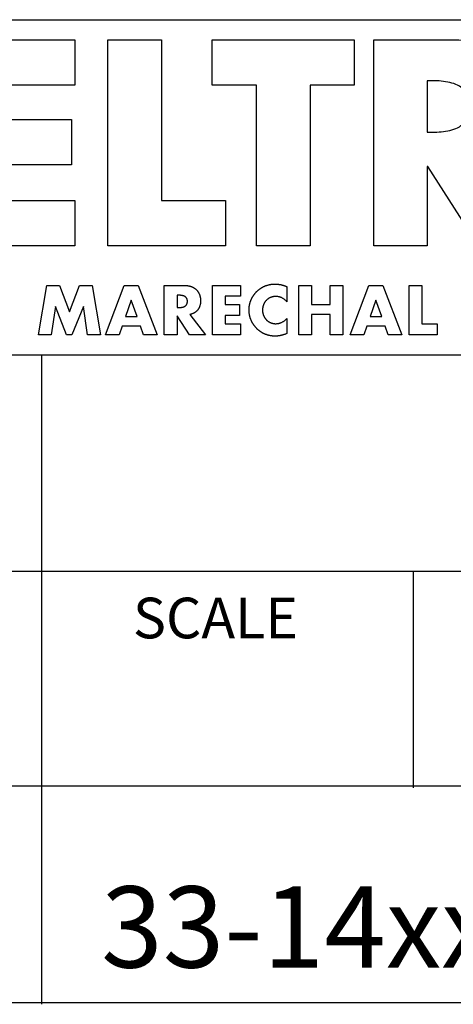
# Model space of a CAD drawing. Units: inches. Extents: x 0 to 16.4, y -0.1 to 12.7.
# Drawn here: x 11.7 to 12.5, y 0.3 to 2.2 of the extents above; entities that cross this region are included whole.
import ezdxf

# ---------------------------------------------------------------- set-up
doc = ezdxf.new("R2010")
doc.units = ezdxf.units.IN
doc.header["$LTSCALE"] = 1.5
doc.header["$MEASUREMENT"] = 0
for name, color, linetype in [('BORDER_MELTRIC', 7, 'Continuous'), ('BORDER_TITLE_LINES', 7, 'Continuous'), ('BORDER_TITLE_TEXT', 7, 'Continuous')]:
    doc.layers.add(name, color=color, linetype=linetype)
doc.styles.add('SLDTEXTSTYLE0', font='TXT', dxfattribs={"width": 0.75})
doc.styles.add('SLDTEXTSTYLE1', font='TXT', dxfattribs={"width": 0.605})

# ---------------------------------------------------------------- blocks, each defined once
blk = doc.blocks.new('BLOCK29')
at = {"layer": 'BORDER_MELTRIC'}
for p, q in [((181.99, 206.45), (193.42, 273.79)), ((193.42, 273.79), (210.67, 273.79)), ((210.67, 273.79), (224.33, 237.8)), ((224.33, 237.8), (238.8, 273.79)), ((238.8, 273.79), (256.22, 273.79)), ((256.22, 273.79), (266.4, 206.45)), ((273.81, 206.45), (273.81, 273.79)), ((273.81, 273.79), (312.13, 273.79)), ((312.13, 273.79), (312.13, 258.96)), ((322.93, 206.45), (322.93, 273.79)), ((322.93, 273.79), (340.44, 273.79)), ((340.44, 273.79), (340.44, 221.27)), ((357.06, 258.96), (357.06, 273.79)), ((357.06, 273.79), (403.5, 273.79)), ((403.5, 273.79), (403.5, 258.96)), ((409.84, 206.45), (409.84, 273.79)), ((409.84, 273.79), (436.01, 273.79)), ((470.58, 206.45), (470.58, 273.79)), ((470.58, 273.79), (488.09, 273.79)), ((488.09, 273.79), (488.09, 206.45)), ((544.48, 271.15), (544.48, 250.79)), ((291.32, 258.96), (291.32, 247.71)), ((312.13, 258.96), (291.32, 258.96)), ((371.53, 258.96), (357.06, 258.96)), ((371.53, 206.45), (371.53, 258.96)), ((403.5, 258.96), (389.03, 258.96)), ((389.03, 258.96), (389.03, 206.45)), ((429.05, 260.4), (427.35, 260.4)), ((427.35, 260.4), (427.35, 243.6)), ((205.04, 245.21), (199.41, 206.45)), ((205.21, 245.21), (205.04, 245.21)), ((220.67, 206.45), (205.21, 245.21)), ((243.8, 245.21), (227.63, 206.45)), ((243.98, 245.21), (243.8, 245.21)), ((248.89, 206.45), (243.98, 245.21)), ((291.32, 247.71), (311.06, 247.71)), ((311.06, 247.71), (311.06, 232.88)), ((427.35, 243.6), (429.05, 243.6)), ((311.06, 232.88), (291.32, 232.88)), ((291.32, 232.88), (291.32, 221.27)), ((427.53, 232.35), (427.35, 232.35)), ((427.35, 232.35), (427.35, 206.45)), ((444.05, 206.45), (427.53, 232.35)), ((444.68, 234.05), (465.85, 206.45)), ((544.48, 229.06), (544.48, 208.71)), ((291.32, 221.27), (312.13, 221.27)), ((312.13, 221.27), (312.13, 206.45)), ((340.44, 221.27), (361.43, 221.27)), ((361.43, 221.27), (361.43, 206.45)), ((199.41, 206.45), (181.99, 206.45)), ((227.63, 206.45), (220.67, 206.45)), ((266.4, 206.45), (248.89, 206.45)), ((312.13, 206.45), (273.81, 206.45)), ((361.43, 206.45), (322.93, 206.45)), ((389.03, 206.45), (371.53, 206.45)), ((427.35, 206.45), (409.84, 206.45)), ((465.85, 206.45), (444.05, 206.45)), ((488.09, 206.45), (470.58, 206.45))]:
    blk.add_line(p, q, dxfattribs=at)
for points in [[(436.01, 273.79), (437.66, 273.76), (439.27, 273.66), (440.84, 273.49), (442.37, 273.26), (443.85, 272.95), (445.28, 272.58), (446.66, 272.13), (447.99, 271.62), (449.26, 271.03), (450.47, 270.37), (451.62, 269.63), (452.7, 268.83), (453.71, 267.94), (454.65, 266.98), (455.52, 265.95), (456.3, 264.83), (457.01, 263.64), (457.63, 262.38), (458.16, 261.03), (458.6, 259.6), (458.95, 258.09), (459.21, 256.5), (459.36, 254.83), (459.41, 253.07)], [(504.12, 263.87), (504.94, 264.68), (505.78, 265.46), (506.66, 266.22), (507.55, 266.94), (508.47, 267.64), (509.42, 268.3), (510.39, 268.94), (511.38, 269.54), (512.38, 270.11), (513.41, 270.65), (514.45, 271.15), (515.51, 271.63), (516.58, 272.06), (517.67, 272.47), (518.77, 272.83), (519.88, 273.16), (521, 273.46), (522.12, 273.72), (523.26, 273.93), (524.39, 274.12), (525.54, 274.26), (526.68, 274.36), (527.83, 274.42), (528.98, 274.44)], [(528.98, 274.44), (529.66, 274.43), (530.33, 274.42), (531.01, 274.38), (531.67, 274.34), (532.34, 274.29), (533, 274.22), (533.65, 274.14), (534.31, 274.05), (534.96, 273.95), (535.61, 273.83), (536.25, 273.71), (536.89, 273.57), (537.53, 273.43), (538.17, 273.27), (538.81, 273.1), (539.44, 272.92), (540.08, 272.74), (540.71, 272.54), (541.34, 272.33), (541.97, 272.11), (542.6, 271.88), (543.23, 271.65), (543.85, 271.4), (544.48, 271.15)], [(494.51, 239.97), (494.53, 241.08), (494.58, 242.19), (494.67, 243.29), (494.79, 244.39), (494.95, 245.48), (495.14, 246.57), (495.36, 247.64), (495.62, 248.71), (495.91, 249.77), (496.23, 250.81), (496.59, 251.84), (496.98, 252.87), (497.4, 253.87), (497.85, 254.87), (498.34, 255.85), (498.86, 256.81), (499.41, 257.76), (499.99, 258.69), (500.6, 259.6), (501.25, 260.5), (501.92, 261.37), (502.62, 262.23), (503.36, 263.06), (504.12, 263.87)], [(441.19, 252), (441.16, 252.88), (441.06, 253.7), (440.91, 254.46), (440.69, 255.16), (440.42, 255.81), (440.1, 256.4), (439.73, 256.94), (439.31, 257.43), (438.86, 257.87), (438.36, 258.27), (437.83, 258.63), (437.26, 258.94), (436.67, 259.22), (436.05, 259.46), (435.4, 259.67), (434.74, 259.85), (434.05, 259.99), (433.36, 260.11), (432.65, 260.21), (431.93, 260.28), (431.21, 260.34), (430.49, 260.37), (429.77, 260.39), (429.05, 260.4)], [(529.58, 257.99), (528.3, 257.95), (527.06, 257.83), (525.85, 257.63), (524.69, 257.35), (523.56, 257), (522.48, 256.59), (521.44, 256.1), (520.45, 255.55), (519.51, 254.93), (518.62, 254.26), (517.77, 253.53), (516.98, 252.74), (516.25, 251.9), (515.57, 251.01), (514.94, 250.07), (514.38, 249.08), (513.88, 248.06), (513.43, 246.99), (513.06, 245.88), (512.74, 244.75), (512.5, 243.57), (512.32, 242.37), (512.21, 241.14), (512.18, 239.89)], [(544.48, 250.79), (544.04, 251.37), (543.57, 251.92), (543.09, 252.45), (542.58, 252.95), (542.05, 253.44), (541.51, 253.89), (540.95, 254.33), (540.37, 254.74), (539.78, 255.13), (539.17, 255.49), (538.55, 255.83), (537.91, 256.15), (537.27, 256.44), (536.61, 256.71), (535.94, 256.95), (535.26, 257.16), (534.57, 257.36), (533.87, 257.52), (533.17, 257.66), (532.46, 257.78), (531.75, 257.87), (531.03, 257.94), (530.31, 257.98), (529.58, 257.99)], [(429.05, 243.6), (429.77, 243.6), (430.49, 243.62), (431.21, 243.66), (431.93, 243.71), (432.65, 243.78), (433.36, 243.88), (434.05, 244), (434.74, 244.15), (435.4, 244.32), (436.05, 244.53), (436.67, 244.77), (437.26, 245.05), (437.83, 245.37), (438.36, 245.72), (438.86, 246.12), (439.31, 246.57), (439.73, 247.06), (440.1, 247.6), (440.42, 248.19), (440.69, 248.83), (440.91, 249.54), (441.06, 250.3), (441.16, 251.12), (441.19, 252)], [(459.41, 253.07), (459.39, 251.92), (459.31, 250.78), (459.17, 249.66), (458.99, 248.55), (458.75, 247.47), (458.46, 246.42), (458.11, 245.39), (457.72, 244.39), (457.27, 243.42), (456.77, 242.48), (456.23, 241.58), (455.63, 240.72), (454.98, 239.89), (454.29, 239.11), (453.54, 238.37), (452.75, 237.67), (451.9, 237.03), (451.01, 236.43), (450.07, 235.89), (449.09, 235.41), (448.05, 234.98), (446.97, 234.6), (445.85, 234.3), (444.68, 234.05)], [(504.99, 215.29), (504.11, 216.11), (503.28, 216.95), (502.48, 217.82), (501.72, 218.7), (501, 219.6), (500.32, 220.52), (499.68, 221.46), (499.08, 222.42), (498.51, 223.39), (497.99, 224.39), (497.5, 225.4), (497.05, 226.43), (496.64, 227.47), (496.27, 228.53), (495.93, 229.61), (495.63, 230.7), (495.37, 231.81), (495.14, 232.93), (494.94, 234.07), (494.79, 235.22), (494.67, 236.39), (494.58, 237.57), (494.53, 238.76), (494.51, 239.97)], [(512.18, 239.89), (512.21, 238.61), (512.32, 237.37), (512.5, 236.16), (512.75, 234.99), (513.07, 233.86), (513.45, 232.76), (513.9, 231.71), (514.41, 230.7), (514.98, 229.74), (515.61, 228.82), (516.3, 227.95), (517.05, 227.14), (517.85, 226.38), (518.7, 225.67), (519.61, 225.03), (520.57, 224.44), (521.57, 223.91), (522.63, 223.45), (523.72, 223.05), (524.87, 222.73), (526.05, 222.47), (527.28, 222.28), (528.54, 222.16), (529.84, 222.13)], [(529.84, 222.13), (530.54, 222.14), (531.23, 222.18), (531.92, 222.25), (532.61, 222.34), (533.29, 222.47), (533.97, 222.61), (534.65, 222.78), (535.32, 222.98), (535.98, 223.2), (536.63, 223.45), (537.28, 223.71), (537.91, 224), (538.54, 224.31), (539.15, 224.65), (539.75, 225), (540.34, 225.38), (540.92, 225.77), (541.48, 226.19), (542.02, 226.62), (542.55, 227.07), (543.06, 227.54), (543.55, 228.03), (544.03, 228.54), (544.48, 229.06)], [(529.5, 205.68), (528.36, 205.7), (527.24, 205.75), (526.11, 205.84), (525, 205.96), (523.89, 206.12), (522.78, 206.31), (521.69, 206.54), (520.61, 206.8), (519.53, 207.1), (518.47, 207.43), (517.41, 207.79), (516.37, 208.18), (515.34, 208.6), (514.32, 209.06), (513.32, 209.55), (512.33, 210.06), (511.35, 210.61), (510.39, 211.19), (509.45, 211.8), (508.52, 212.44), (507.61, 213.11), (506.72, 213.81), (505.85, 214.54), (504.99, 215.29)], [(544.48, 208.71), (543.79, 208.49), (543.1, 208.28), (542.44, 208.08), (541.78, 207.88), (541.14, 207.69), (540.51, 207.5), (539.88, 207.32), (539.27, 207.15), (538.66, 206.99), (538.06, 206.83), (537.46, 206.68), (536.86, 206.54), (536.26, 206.41), (535.67, 206.29), (535.08, 206.18), (534.48, 206.08), (533.88, 205.99), (533.28, 205.91), (532.67, 205.84), (532.05, 205.78), (531.43, 205.74), (530.8, 205.7), (530.15, 205.68), (529.5, 205.68)]]:
    blk.add_lwpolyline(points, dxfattribs=at)
blk = doc.blocks.new('BLOCK_4')
at = {"layer": 'BORDER_MELTRIC'}
for p, q in [((308.54, 177.33), (311.39, 194.13)), ((311.39, 194.13), (315.71, 194.13)), ((315.71, 194.13), (319.08, 185.17)), ((319.08, 185.17), (322.42, 194.13)), ((322.42, 194.13), (326.74, 194.13)), ((326.74, 194.13), (329.6, 177.33)), ((331.31, 177.33), (337.71, 194.13)), ((337.71, 194.13), (342.48, 194.13)), ((342.48, 194.13), (348.87, 177.33)), ((351.34, 177.33), (351.34, 194.13)), ((351.34, 194.13), (358.14, 194.13)), ((367.7, 177.33), (367.7, 194.13)), ((367.7, 194.13), (377.26, 194.13)), ((377.26, 194.13), (377.26, 190.43)), ((393.06, 193.73), (393.06, 188.51)), ((397.09, 177.33), (397.09, 194.13)), ((397.09, 194.13), (401.46, 194.13)), ((401.46, 194.13), (401.46, 187.65)), ((407.76, 187.65), (407.76, 194.13)), ((407.76, 194.13), (412.13, 194.13)), ((412.13, 194.13), (412.13, 177.33)), ((414.61, 177.33), (421, 194.13)), ((421, 194.13), (425.77, 194.13)), ((425.77, 194.13), (432.17, 177.33)), ((434.64, 177.33), (434.64, 194.13)), ((434.64, 194.13), (439.01, 194.13)), ((439.01, 194.13), (439.01, 181.03)), ((340.09, 189.16), (338.13, 183.57)), ((342.05, 183.57), (340.09, 189.16)), ((356.54, 190.76), (355.71, 190.76)), ((355.71, 190.76), (355.71, 186.62)), ((377.26, 190.43), (372.07, 190.43)), ((372.07, 190.43), (372.07, 187.62)), ((423.39, 189.16), (421.42, 183.57)), ((425.35, 183.57), (423.39, 189.16)), ((314.33, 187), (312.88, 177.33)), ((318.1, 177.33), (314.33, 187)), ((323.8, 187), (319.84, 177.33)), ((325.25, 177.33), (323.8, 187)), ((355.71, 186.62), (356.54, 186.62)), ((372.07, 187.62), (376.97, 187.62)), ((376.97, 187.62), (376.97, 183.92)), ((401.46, 187.65), (407.76, 187.65)), ((338.13, 183.57), (342.05, 183.57)), ((359.88, 177.33), (355.71, 183.79)), ((355.71, 183.79), (355.71, 177.33)), ((360.03, 184.21), (365.32, 177.33)), ((376.97, 183.92), (372.07, 183.92)), ((372.07, 183.92), (372.07, 181.03)), ((393.06, 182.88), (393.06, 177.71)), ((407.76, 184.26), (401.46, 184.26)), ((401.46, 184.26), (401.46, 177.33)), ((407.76, 177.33), (407.76, 184.26)), ((421.42, 183.57), (425.35, 183.57)), ((336.97, 180.25), (335.97, 177.33)), ((343.21, 180.25), (336.97, 180.25)), ((344.21, 177.33), (343.21, 180.25)), ((372.07, 181.03), (377.26, 181.03)), ((377.26, 181.03), (377.26, 177.33)), ((420.27, 180.25), (419.26, 177.33)), ((426.5, 180.25), (420.27, 180.25)), ((427.51, 177.33), (426.5, 180.25)), ((439.01, 181.03), (444.24, 181.03)), ((444.24, 181.03), (444.24, 177.33)), ((312.88, 177.33), (308.54, 177.33)), ((319.84, 177.33), (318.1, 177.33)), ((329.6, 177.33), (325.25, 177.33)), ((335.97, 177.33), (331.31, 177.33)), ((348.87, 177.33), (344.21, 177.33)), ((355.71, 177.33), (351.34, 177.33)), ((365.32, 177.33), (359.88, 177.33)), ((377.26, 177.33), (367.7, 177.33)), ((393.06, 177.71), (392.61, 177.55)), ((401.46, 177.33), (397.09, 177.33)), ((412.13, 177.33), (407.76, 177.33)), ((419.26, 177.33), (414.61, 177.33)), ((432.17, 177.33), (427.51, 177.33)), ((444.24, 177.33), (434.64, 177.33))]:
    blk.add_line(p, q, dxfattribs=at)
for points in [[(385.68, 193.94), (385.82, 193.99), (385.95, 194.05), (386.09, 194.09), (386.22, 194.14), (386.36, 194.19), (386.49, 194.23), (386.63, 194.27), (386.77, 194.31), (386.91, 194.34), (387.05, 194.37), (387.19, 194.4), (387.33, 194.43), (387.47, 194.46), (387.61, 194.48), (387.75, 194.51), (387.89, 194.52), (388.03, 194.54), (388.18, 194.56), (388.32, 194.57), (388.47, 194.58), (388.61, 194.59), (388.76, 194.59), (388.9, 194.6), (389.05, 194.6)], [(389.05, 194.6), (389.13, 194.6), (389.21, 194.6), (389.3, 194.59), (389.38, 194.59), (389.46, 194.59), (389.55, 194.58), (389.63, 194.58), (389.71, 194.57), (389.79, 194.57), (389.88, 194.56), (389.96, 194.55), (390.04, 194.54), (390.12, 194.54), (390.21, 194.53), (390.29, 194.51), (390.37, 194.5), (390.45, 194.49), (390.53, 194.48), (390.61, 194.46), (390.7, 194.45), (390.78, 194.44), (390.86, 194.42), (390.94, 194.4), (391.02, 194.39)], [(358.14, 194.13), (358.26, 194.13), (358.37, 194.13), (358.49, 194.12), (358.6, 194.12), (358.71, 194.11), (358.82, 194.1), (358.93, 194.09), (359.04, 194.08), (359.14, 194.07), (359.25, 194.06), (359.35, 194.04), (359.45, 194.03), (359.56, 194.01), (359.66, 193.99), (359.76, 193.97), (359.85, 193.95), (359.95, 193.92), (360.05, 193.9), (360.14, 193.87), (360.23, 193.84), (360.32, 193.81), (360.41, 193.78), (360.5, 193.75), (360.59, 193.72)], [(360.59, 193.72), (360.68, 193.68), (360.76, 193.65), (360.85, 193.61), (360.93, 193.57), (361.01, 193.53), (361.09, 193.49), (361.17, 193.45), (361.25, 193.41), (361.32, 193.37), (361.4, 193.32), (361.47, 193.28), (361.55, 193.23), (361.62, 193.18), (361.69, 193.13), (361.76, 193.08), (361.82, 193.03), (361.89, 192.98), (361.96, 192.93), (362.02, 192.88), (362.08, 192.82), (362.14, 192.77), (362.2, 192.71), (362.26, 192.65), (362.32, 192.59)], [(362.32, 192.59), (362.37, 192.53), (362.43, 192.47), (362.48, 192.41), (362.54, 192.35), (362.59, 192.29), (362.64, 192.22), (362.69, 192.16), (362.73, 192.09), (362.78, 192.03), (362.83, 191.96), (362.87, 191.89), (362.91, 191.82), (362.96, 191.75), (363, 191.68), (363.04, 191.61), (363.08, 191.54), (363.11, 191.47), (363.15, 191.4), (363.18, 191.32), (363.22, 191.25), (363.25, 191.17), (363.28, 191.1), (363.31, 191.02), (363.34, 190.94)], [(380.92, 189.33), (380.99, 189.46), (381.05, 189.59), (381.11, 189.72), (381.18, 189.85), (381.25, 189.98), (381.32, 190.11), (381.39, 190.23), (381.46, 190.35), (381.54, 190.48), (381.61, 190.6), (381.69, 190.71), (381.77, 190.83), (381.85, 190.95), (381.94, 191.06), (382.02, 191.17), (382.11, 191.28), (382.2, 191.39), (382.29, 191.5), (382.38, 191.61), (382.47, 191.71), (382.57, 191.81), (382.66, 191.91), (382.76, 192.01), (382.86, 192.11)], [(382.86, 192.11), (382.97, 192.21), (383.07, 192.3), (383.17, 192.4), (383.28, 192.49), (383.39, 192.58), (383.5, 192.67), (383.61, 192.75), (383.72, 192.84), (383.83, 192.92), (383.94, 193), (384.06, 193.08), (384.18, 193.15), (384.29, 193.23), (384.41, 193.3), (384.53, 193.38), (384.66, 193.45), (384.78, 193.51), (384.9, 193.58), (385.03, 193.64), (385.16, 193.71), (385.29, 193.77), (385.42, 193.83), (385.55, 193.88), (385.68, 193.94)], [(391.02, 194.39), (391.1, 194.37), (391.18, 194.35), (391.26, 194.33), (391.35, 194.31), (391.43, 194.29), (391.51, 194.27), (391.59, 194.24), (391.68, 194.22), (391.76, 194.19), (391.84, 194.17), (391.93, 194.14), (392.01, 194.12), (392.1, 194.09), (392.18, 194.06), (392.27, 194.03), (392.36, 194), (392.44, 193.97), (392.53, 193.94), (392.62, 193.9), (392.7, 193.87), (392.79, 193.84), (392.88, 193.8), (392.97, 193.77), (393.06, 193.73)], [(358.52, 190.23), (358.46, 190.27), (358.4, 190.32), (358.34, 190.36), (358.27, 190.39), (358.21, 190.43), (358.14, 190.46), (358.06, 190.5), (357.99, 190.53), (357.92, 190.56), (357.84, 190.58), (357.76, 190.61), (357.68, 190.63), (357.59, 190.65), (357.51, 190.67), (357.42, 190.69), (357.33, 190.71), (357.24, 190.72), (357.14, 190.73), (357.05, 190.74), (356.95, 190.75), (356.85, 190.76), (356.75, 190.76), (356.64, 190.76), (356.54, 190.76)], [(359.21, 188.69), (359.21, 188.78), (359.2, 188.86), (359.2, 188.94), (359.19, 189.01), (359.18, 189.09), (359.17, 189.16), (359.15, 189.24), (359.13, 189.31), (359.11, 189.38), (359.09, 189.45), (359.06, 189.51), (359.04, 189.58), (359.01, 189.64), (358.97, 189.7), (358.94, 189.76), (358.9, 189.82), (358.86, 189.88), (358.82, 189.93), (358.78, 189.99), (358.73, 190.04), (358.68, 190.09), (358.63, 190.14), (358.58, 190.18), (358.52, 190.23)], [(358.52, 187.15), (358.58, 187.2), (358.63, 187.25), (358.68, 187.3), (358.73, 187.35), (358.78, 187.4), (358.82, 187.45), (358.86, 187.51), (358.9, 187.56), (358.94, 187.62), (358.97, 187.68), (359.01, 187.74), (359.04, 187.81), (359.06, 187.87), (359.09, 187.94), (359.11, 188.01), (359.13, 188.08), (359.15, 188.15), (359.17, 188.22), (359.18, 188.3), (359.19, 188.37), (359.2, 188.45), (359.2, 188.53), (359.21, 188.61), (359.21, 188.69)], [(363.69, 188.94), (363.69, 188.78), (363.68, 188.62), (363.67, 188.47), (363.66, 188.32), (363.65, 188.17), (363.63, 188.02), (363.61, 187.88), (363.59, 187.74), (363.56, 187.6), (363.53, 187.47), (363.49, 187.33), (363.46, 187.2), (363.42, 187.07), (363.37, 186.95), (363.33, 186.82), (363.28, 186.7), (363.22, 186.59), (363.17, 186.47), (363.11, 186.36), (363.05, 186.25), (362.98, 186.14), (362.91, 186.03), (362.84, 185.93), (362.76, 185.83)], [(363.34, 190.94), (363.37, 190.86), (363.4, 190.79), (363.42, 190.71), (363.45, 190.63), (363.47, 190.55), (363.49, 190.47), (363.52, 190.39), (363.54, 190.3), (363.55, 190.22), (363.57, 190.14), (363.59, 190.06), (363.6, 189.97), (363.62, 189.89), (363.63, 189.81), (363.64, 189.72), (363.65, 189.64), (363.66, 189.55), (363.67, 189.46), (363.67, 189.38), (363.68, 189.29), (363.68, 189.2), (363.69, 189.11), (363.69, 189.03), (363.69, 188.94)], [(380.2, 185.77), (380.2, 185.93), (380.21, 186.09), (380.21, 186.25), (380.22, 186.41), (380.23, 186.57), (380.25, 186.72), (380.26, 186.88), (380.28, 187.03), (380.3, 187.18), (380.33, 187.33), (380.35, 187.48), (380.38, 187.63), (380.41, 187.78), (380.45, 187.93), (380.48, 188.07), (380.52, 188.21), (380.56, 188.36), (380.61, 188.5), (380.65, 188.64), (380.7, 188.78), (380.76, 188.92), (380.81, 189.06), (380.87, 189.19), (380.92, 189.33)], [(386.06, 189.04), (386.01, 188.99), (385.96, 188.93), (385.92, 188.88), (385.87, 188.83), (385.82, 188.77), (385.78, 188.72), (385.73, 188.66), (385.69, 188.6), (385.65, 188.55), (385.6, 188.49), (385.56, 188.43), (385.52, 188.37), (385.48, 188.31), (385.45, 188.24), (385.41, 188.18), (385.37, 188.12), (385.34, 188.05), (385.3, 187.99), (385.27, 187.92), (385.24, 187.85), (385.2, 187.79), (385.17, 187.72), (385.14, 187.65), (385.11, 187.58)], [(387.5, 190.01), (387.43, 189.98), (387.36, 189.95), (387.29, 189.91), (387.23, 189.88), (387.16, 189.85), (387.1, 189.81), (387.03, 189.78), (386.97, 189.74), (386.9, 189.7), (386.84, 189.67), (386.78, 189.63), (386.72, 189.59), (386.66, 189.55), (386.6, 189.5), (386.55, 189.46), (386.49, 189.42), (386.43, 189.37), (386.38, 189.33), (386.32, 189.28), (386.27, 189.24), (386.22, 189.19), (386.16, 189.14), (386.11, 189.09), (386.06, 189.04)], [(389.32, 190.36), (389.23, 190.36), (389.15, 190.36), (389.07, 190.36), (388.99, 190.35), (388.91, 190.35), (388.83, 190.34), (388.76, 190.33), (388.68, 190.32), (388.6, 190.31), (388.52, 190.3), (388.45, 190.29), (388.37, 190.27), (388.3, 190.26), (388.22, 190.24), (388.15, 190.22), (388.07, 190.21), (388, 190.18), (387.93, 190.16), (387.85, 190.14), (387.78, 190.12), (387.71, 190.09), (387.64, 190.06), (387.57, 190.04), (387.5, 190.01)], [(393.06, 188.51), (392.93, 188.67), (392.8, 188.81), (392.67, 188.95), (392.53, 189.08), (392.4, 189.2), (392.26, 189.32), (392.11, 189.44), (391.97, 189.54), (391.82, 189.64), (391.67, 189.73), (391.52, 189.82), (391.36, 189.9), (391.21, 189.98), (391.05, 190.04), (390.89, 190.1), (390.72, 190.16), (390.55, 190.21), (390.38, 190.25), (390.21, 190.28), (390.04, 190.31), (389.86, 190.33), (389.68, 190.35), (389.5, 190.36), (389.32, 190.36)], [(356.54, 186.62), (356.64, 186.62), (356.75, 186.62), (356.85, 186.63), (356.95, 186.64), (357.05, 186.64), (357.14, 186.65), (357.24, 186.67), (357.33, 186.68), (357.42, 186.7), (357.51, 186.71), (357.59, 186.73), (357.68, 186.75), (357.76, 186.78), (357.84, 186.8), (357.92, 186.83), (357.99, 186.86), (358.06, 186.89), (358.14, 186.92), (358.21, 186.96), (358.27, 186.99), (358.34, 187.03), (358.4, 187.07), (358.46, 187.11), (358.52, 187.15)], [(362.76, 185.83), (362.69, 185.73), (362.6, 185.64), (362.52, 185.54), (362.43, 185.45), (362.34, 185.37), (362.25, 185.28), (362.15, 185.2), (362.05, 185.12), (361.95, 185.04), (361.84, 184.97), (361.73, 184.9), (361.62, 184.83), (361.5, 184.76), (361.39, 184.7), (361.26, 184.64), (361.14, 184.58), (361.01, 184.53), (360.88, 184.47), (360.75, 184.42), (360.61, 184.38), (360.47, 184.33), (360.33, 184.29), (360.18, 184.25), (360.03, 184.21)], [(380.94, 182.2), (380.88, 182.33), (380.82, 182.47), (380.76, 182.61), (380.71, 182.75), (380.66, 182.89), (380.61, 183.03), (380.57, 183.18), (380.53, 183.32), (380.49, 183.47), (380.45, 183.61), (380.42, 183.76), (380.38, 183.91), (380.36, 184.06), (380.33, 184.21), (380.3, 184.36), (380.28, 184.51), (380.26, 184.67), (380.25, 184.82), (380.23, 184.98), (380.22, 185.14), (380.21, 185.29), (380.21, 185.45), (380.2, 185.61), (380.2, 185.77)], [(385.11, 187.58), (385.09, 187.51), (385.06, 187.44), (385.03, 187.36), (385.01, 187.29), (384.99, 187.22), (384.96, 187.15), (384.94, 187.07), (384.92, 187), (384.9, 186.92), (384.89, 186.85), (384.87, 186.77), (384.86, 186.7), (384.84, 186.62), (384.83, 186.54), (384.82, 186.47), (384.81, 186.39), (384.8, 186.31), (384.79, 186.23), (384.78, 186.15), (384.78, 186.07), (384.77, 185.99), (384.77, 185.91), (384.77, 185.83), (384.77, 185.75)], [(384.77, 185.75), (384.77, 185.67), (384.77, 185.59), (384.77, 185.5), (384.78, 185.42), (384.78, 185.34), (384.79, 185.26), (384.8, 185.18), (384.81, 185.1), (384.82, 185.02), (384.83, 184.94), (384.84, 184.86), (384.86, 184.79), (384.87, 184.71), (384.89, 184.63), (384.9, 184.56), (384.92, 184.48), (384.94, 184.41), (384.96, 184.33), (384.99, 184.26), (385.01, 184.19), (385.03, 184.12), (385.06, 184.04), (385.09, 183.97), (385.11, 183.9)], [(382.89, 179.37), (382.79, 179.47), (382.69, 179.57), (382.59, 179.67), (382.49, 179.78), (382.4, 179.88), (382.31, 179.99), (382.22, 180.1), (382.13, 180.21), (382.04, 180.32), (381.96, 180.44), (381.87, 180.55), (381.79, 180.67), (381.71, 180.79), (381.63, 180.91), (381.56, 181.03), (381.48, 181.15), (381.41, 181.28), (381.33, 181.41), (381.26, 181.53), (381.19, 181.66), (381.13, 181.79), (381.06, 181.93), (381, 182.06), (380.94, 182.2)], [(385.11, 183.9), (385.14, 183.83), (385.17, 183.76), (385.2, 183.69), (385.24, 183.63), (385.27, 183.56), (385.3, 183.49), (385.34, 183.43), (385.37, 183.36), (385.41, 183.3), (385.45, 183.23), (385.49, 183.17), (385.53, 183.11), (385.57, 183.05), (385.61, 182.99), (385.65, 182.93), (385.69, 182.87), (385.74, 182.81), (385.78, 182.76), (385.83, 182.7), (385.88, 182.64), (385.92, 182.59), (385.97, 182.54), (386.02, 182.48), (386.07, 182.43)], [(386.07, 182.43), (386.12, 182.38), (386.18, 182.33), (386.23, 182.28), (386.28, 182.23), (386.34, 182.18), (386.39, 182.14), (386.45, 182.09), (386.5, 182.04), (386.56, 182), (386.62, 181.96), (386.68, 181.92), (386.74, 181.87), (386.8, 181.83), (386.86, 181.79), (386.92, 181.76), (386.98, 181.72), (387.05, 181.68), (387.11, 181.65), (387.18, 181.61), (387.24, 181.58), (387.31, 181.54), (387.37, 181.51), (387.44, 181.48), (387.51, 181.45)], [(387.51, 181.45), (387.58, 181.42), (387.65, 181.39), (387.72, 181.37), (387.79, 181.34), (387.86, 181.32), (387.93, 181.29), (388, 181.27), (388.07, 181.25), (388.15, 181.23), (388.22, 181.22), (388.29, 181.2), (388.37, 181.18), (388.44, 181.17), (388.52, 181.16), (388.59, 181.14), (388.67, 181.13), (388.74, 181.12), (388.82, 181.12), (388.9, 181.11), (388.98, 181.1), (389.05, 181.1), (389.13, 181.1), (389.21, 181.09), (389.29, 181.09)], [(389.29, 181.09), (389.47, 181.1), (389.64, 181.11), (389.81, 181.12), (389.98, 181.14), (390.15, 181.17), (390.31, 181.21), (390.48, 181.25), (390.64, 181.29), (390.8, 181.34), (390.96, 181.4), (391.12, 181.47), (391.28, 181.54), (391.44, 181.62), (391.59, 181.7), (391.75, 181.79), (391.9, 181.89), (392.05, 181.99), (392.2, 182.1), (392.34, 182.21), (392.49, 182.33), (392.63, 182.46), (392.78, 182.59), (392.92, 182.73), (393.06, 182.88)], [(385.69, 177.52), (385.56, 177.57), (385.43, 177.63), (385.3, 177.69), (385.17, 177.75), (385.05, 177.81), (384.92, 177.88), (384.8, 177.95), (384.67, 178.02), (384.55, 178.09), (384.43, 178.16), (384.31, 178.23), (384.2, 178.31), (384.08, 178.39), (383.96, 178.47), (383.85, 178.55), (383.74, 178.63), (383.63, 178.72), (383.52, 178.8), (383.41, 178.89), (383.3, 178.98), (383.2, 179.08), (383.09, 179.17), (382.99, 179.27), (382.89, 179.37)], [(389.03, 176.86), (388.88, 176.86), (388.74, 176.86), (388.59, 176.87), (388.45, 176.88), (388.31, 176.89), (388.16, 176.9), (388.02, 176.92), (387.88, 176.93), (387.74, 176.95), (387.6, 176.97), (387.46, 177), (387.32, 177.02), (387.18, 177.05), (387.05, 177.08), (386.91, 177.12), (386.77, 177.15), (386.64, 177.19), (386.5, 177.23), (386.36, 177.27), (386.23, 177.32), (386.09, 177.36), (385.96, 177.41), (385.83, 177.46), (385.69, 177.52)], [(390.74, 177.03), (390.67, 177.01), (390.6, 177), (390.52, 176.99), (390.45, 176.98), (390.38, 176.96), (390.31, 176.95), (390.24, 176.94), (390.16, 176.93), (390.09, 176.93), (390.02, 176.92), (389.95, 176.91), (389.88, 176.9), (389.81, 176.9), (389.73, 176.89), (389.66, 176.88), (389.59, 176.88), (389.52, 176.87), (389.45, 176.87), (389.38, 176.87), (389.31, 176.86), (389.24, 176.86), (389.17, 176.86), (389.1, 176.86), (389.03, 176.86)], [(392.61, 177.55), (392.53, 177.52), (392.45, 177.49), (392.36, 177.46), (392.28, 177.44), (392.2, 177.41), (392.12, 177.38), (392.04, 177.36), (391.96, 177.33), (391.88, 177.31), (391.8, 177.29), (391.72, 177.26), (391.64, 177.24), (391.57, 177.22), (391.49, 177.2), (391.41, 177.18), (391.34, 177.16), (391.26, 177.14), (391.18, 177.12), (391.11, 177.1), (391.03, 177.09), (390.96, 177.07), (390.89, 177.06), (390.81, 177.04), (390.74, 177.03)]]:
    blk.add_lwpolyline(points, dxfattribs=at)
blk = doc.blocks.new('MELTRIC_LOGO_2017')
at = {"color": 7, "linetype": 'Continuous'}
blk.add_blockref('BLOCK29', (-99.77, -177.33), dxfattribs=at)
at = {"color": 7, "linetype": 'Continuous', "xscale": 0.9603999999999999, "yscale": 0.9603999999999999, "zscale": 0.9603999999999999}
blk.add_blockref('BLOCK_4', (-95.82, -170.31), dxfattribs=at)

msp = doc.modelspace()

# ---------------------------------------------------------------- linework, layer by layer
at = {"layer": 'BORDER_MELTRIC'}
for p, q in [((12.42406, 0.75458), (12.42406, 1.1709)), ((0.29481, 0.34185), (16.20519, 0.34185))]:
    msp.add_line(p, q, dxfattribs=at)
at = {"layer": 'BORDER_TITLE_LINES'}
for p, q in [((10.28143, 2.23119), (16.20519, 2.23119)), ((10.27936, 1.58707), (16.20312, 1.58707)), ((11.70945, 1.58707), (11.70945, 0.33827)), ((10.28144, 1.1709), (11.70945, 1.1709)), ((11.70945, 1.1709), (16.2052, 1.1709)), ((10.28143, 0.75816), (16.20519, 0.75816))]:
    msp.add_line(p, q, dxfattribs=at)

# ---------------------------------------------------------------- block references
at = {"color": 7, "linetype": 'Continuous', "xscale": 0.005877385741703134, "yscale": 0.005877385741703134, "zscale": 0.005877385741703134}
msp.add_blockref('MELTRIC_LOGO_2017', (10.52543, 1.62551), dxfattribs=at)

# ---------------------------------------------------------------- texts
at = {"layer": 'BORDER_TITLE_TEXT', "attachment_point": 1}
for s, insert, char_height, style in [('SCALE', (11.8852, 1.11999), 0.078125, 'SLDTEXTSTYLE1'), ('33-14xxx(-xxx)', (11.82404, 0.56509), 0.15625, 'SLDTEXTSTYLE0')]:
    msp.add_mtext(s, dxfattribs=dict(at, insert=insert, char_height=char_height, style=style))

doc.saveas('drawing.dxf')
